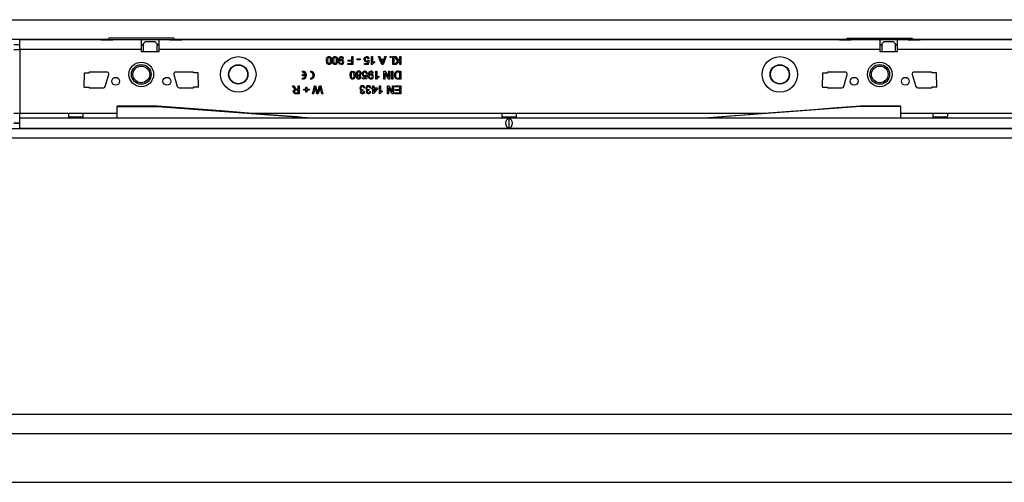
# Model space of a CAD drawing. Units: millimetres. Extents: x 210 to 12390, y 210 to 8700.
# Drawn here: x 3168 to 3668, y 1549 to 1784 of the extents above; entities that cross this region are included whole.
import ezdxf

# ---------------------------------------------------------------- set-up
doc = ezdxf.new("R2010")
doc.units = ezdxf.units.MM
doc.header["$LTSCALE"] = 30
doc.layers.add('HAURATON_PRODUCT_CONTOUR', color=7, linetype='Continuous', lineweight=25)

msp = doc.modelspace()

# ---------------------------------------------------------------- linework, layer by layer
at = {"layer": 'HAURATON_PRODUCT_CONTOUR'}
for p, q in [((2167.13, 1784.28), (6165.13, 1784.28)), ((3212.89, 1774.17), (3119.37, 1774.17)), ((3164.63, 1771.58), (3167.63, 1771.58)), ((3208.88, 1774.07), (3167.63, 1774.07)), ((3167.63, 1769.07), (3167.63, 1774.07)), ((3208.88, 1774.07), (3208.88, 1773.99)), ((3214.88, 1774.07), (3208.88, 1774.07)), ((3208.88, 1773.99), (3214.88, 1773.99)), ((3245.87, 1774.91), (3212.89, 1774.91)), ((3212.89, 1774.17), (3212.89, 1774.91)), ((3212.89, 1774.17), (3212.89, 1774.07)), ((3229.38, 1774.07), (3214.88, 1774.07)), ((3214.88, 1773.99), (3214.88, 1774.07)), ((3229.38, 1774.07), (3229.38, 1769.07)), ((3238.38, 1774.07), (3229.38, 1774.07)), ((3229.38, 1771.57), (3230.38, 1771.57)), ((3230.38, 1771.47), (3229.38, 1771.47)), ((3231.38, 1772.97), (3230.38, 1771.97)), ((3230.38, 1771.97), (3230.38, 1768.07)), ((3236.38, 1772.97), (3231.38, 1772.97)), ((3237.38, 1771.97), (3236.38, 1772.97)), ((3237.38, 1768.07), (3237.38, 1771.97)), ((3237.38, 1771.57), (3238.38, 1771.57)), ((3238.38, 1771.47), (3237.38, 1771.47)), ((3243.88, 1774.07), (3238.38, 1774.07)), ((3238.38, 1769.07), (3238.38, 1774.07)), ((3243.88, 1774.07), (3243.88, 1773.99)), ((3249.88, 1774.07), (3243.88, 1774.07)), ((3243.88, 1773.99), (3249.88, 1773.99)), ((3245.87, 1774.91), (3245.87, 1774.17)), ((3587.89, 1774.17), (3245.87, 1774.17)), ((3245.87, 1774.07), (3245.87, 1774.17)), ((3249.88, 1773.99), (3249.88, 1774.07)), ((3583.88, 1774.07), (3249.88, 1774.07)), ((3583.88, 1774.07), (3583.88, 1773.99)), ((3589.88, 1774.07), (3583.88, 1774.07)), ((3583.88, 1773.99), (3589.88, 1773.99)), ((3587.89, 1774.91), (3620.87, 1774.91)), ((3587.89, 1774.17), (3587.89, 1774.91)), ((3587.89, 1774.17), (3587.89, 1774.07)), ((3589.88, 1773.99), (3589.88, 1774.07)), ((3604.38, 1774.07), (3589.88, 1774.07)), ((3604.38, 1774.07), (3604.38, 1769.07)), ((3613.38, 1774.07), (3604.38, 1774.07)), ((3604.38, 1771.57), (3605.38, 1771.57)), ((3605.38, 1771.47), (3604.38, 1771.47)), ((3606.38, 1772.97), (3605.38, 1771.97)), ((3605.38, 1771.97), (3605.38, 1768.07)), ((3611.38, 1772.97), (3606.38, 1772.97)), ((3612.38, 1771.97), (3611.38, 1772.97)), ((3612.38, 1768.07), (3612.38, 1771.97)), ((3612.38, 1771.57), (3613.38, 1771.57)), ((3613.38, 1771.47), (3612.38, 1771.47)), ((3618.88, 1774.07), (3613.38, 1774.07)), ((3613.38, 1769.07), (3613.38, 1774.07)), ((3618.88, 1774.07), (3618.88, 1773.99)), ((3624.88, 1774.07), (3618.88, 1774.07)), ((3618.88, 1773.99), (3624.88, 1773.99)), ((3620.87, 1774.91), (3620.87, 1774.17)), ((3711.39, 1774.17), (3620.87, 1774.17)), ((3620.87, 1774.07), (3620.87, 1774.17)), ((3624.88, 1773.99), (3624.88, 1774.07)), ((3707.38, 1774.07), (3624.88, 1774.07)), ((3164.63, 1769.07), (3167.63, 1769.07)), ((3167.63, 1769.07), (3167.63, 1736.67)), ((3229.38, 1769.07), (3167.63, 1769.07)), ((3229.38, 1769.07), (3229.38, 1768.07)), ((3229.38, 1768.07), (3238.38, 1768.07)), ((3238.38, 1768.07), (3238.38, 1769.07)), ((3604.38, 1769.07), (3238.38, 1769.07)), ((3336.29, 1763.7), (3336.29, 1765.49)), ((3336.29, 1765.49), (3336.86, 1765.49)), ((3336.86, 1765.49), (3336.86, 1761.49)), ((3346.34, 1765.49), (3346.86, 1765.49)), ((3346.34, 1761.49), (3346.34, 1765.49)), ((3346.86, 1765.49), (3346.86, 1762.38)), ((3349.9, 1765.49), (3350.5, 1765.49)), ((3351.49, 1761.49), (3349.9, 1765.49)), ((3350.5, 1765.49), (3350.95, 1764.26)), ((3353.71, 1765.49), (3352.12, 1761.49)), ((3352.66, 1764.26), (3353.11, 1765.49)), ((3353.11, 1765.49), (3353.71, 1765.49)), ((3355.68, 1764.98), (3355.68, 1765.49)), ((3355.68, 1765.49), (3356.19, 1765.49)), ((3356.19, 1765.49), (3356.19, 1764.98)), ((3357.06, 1761.49), (3357.06, 1765.49)), ((3357.06, 1765.49), (3357.58, 1765.49)), ((3357.58, 1765.49), (3357.58, 1761.49)), ((3357.88, 1765.49), (3358.58, 1765.49)), ((3359.66, 1763.17), (3357.88, 1765.49)), ((3358.58, 1765.49), (3360.01, 1763.52)), ((3360.6, 1764.11), (3360.6, 1765.49)), ((3360.6, 1765.49), (3361.17, 1765.49)), ((3361.17, 1765.49), (3361.17, 1761.49)), ((3604.38, 1769.07), (3604.38, 1768.07)), ((3604.38, 1768.07), (3613.38, 1768.07)), ((3613.38, 1768.07), (3613.38, 1769.07)), ((3727.88, 1769.07), (3613.38, 1769.07)), ((3332.09, 1764.52), (3331.58, 1764.47)), ((3334.19, 1761.96), (3336.29, 1761.96)), ((3334.19, 1761.49), (3334.19, 1761.96)), ((3336.86, 1761.49), (3334.19, 1761.49)), ((3334.5, 1763.7), (3336.29, 1763.7)), ((3334.5, 1763.24), (3334.5, 1763.7)), ((3336.29, 1763.24), (3334.5, 1763.24)), ((3336.29, 1761.96), (3336.29, 1763.24)), ((3339.06, 1763.85), (3339.06, 1764.32)), ((3339.06, 1764.32), (3340.55, 1764.32)), ((3340.55, 1763.85), (3339.06, 1763.85)), ((3340.55, 1764.32), (3340.55, 1763.85)), ((3342.7, 1762.06), (3344.18, 1762.06)), ((3342.7, 1761.55), (3342.7, 1762.06)), ((3344.6, 1761.55), (3342.7, 1761.55)), ((3344.18, 1762.06), (3344.39, 1763.09)), ((3344.5, 1763.65), (3345.01, 1763.6)), ((3345.06, 1764.42), (3344.55, 1764.37)), ((3345.01, 1763.6), (3344.6, 1761.55)), ((3346.68, 1761.49), (3346.34, 1761.49)), ((3347.78, 1762.97), (3347.78, 1762.49)), ((3350.95, 1764.26), (3352.66, 1764.26)), ((3351.12, 1763.8), (3351.51, 1762.75)), ((3352.49, 1763.8), (3351.12, 1763.8)), ((3352.12, 1761.49), (3351.49, 1761.49)), ((3352.08, 1762.7), (3352.49, 1763.8)), ((3356.19, 1764.98), (3355.68, 1764.98)), ((3357.58, 1761.49), (3357.06, 1761.49)), ((3357.99, 1761.49), (3359.66, 1763.17)), ((3358.76, 1761.49), (3357.99, 1761.49)), ((3360.6, 1763.34), (3358.76, 1761.49)), ((3360.01, 1763.52), (3360.6, 1764.11)), ((3360.6, 1761.49), (3360.6, 1763.34)), ((3361.17, 1761.49), (3360.6, 1761.49)), ((3200.37, 1750.05), (3200.52, 1757.3)), ((3200.52, 1757.3), (3202.88, 1757.3)), ((3211.88, 1757.67), (3202.88, 1757.67)), ((3202.88, 1757.67), (3202.88, 1757.3)), ((3211.09, 1750.39), (3212.84, 1756.39)), ((3245.92, 1756.39), (3247.67, 1750.39)), ((3255.88, 1757.67), (3246.88, 1757.67)), ((3255.88, 1757.3), (3255.88, 1757.67)), ((3258.24, 1757.3), (3255.88, 1757.3)), ((3258.38, 1750.05), (3258.24, 1757.3)), ((3311.24, 1757.58), (3311.24, 1758.18)), ((3312.71, 1756.38), (3311.24, 1756.38)), ((3311.24, 1755.78), (3311.24, 1756.38)), ((3312.71, 1755.78), (3311.24, 1755.78)), ((3315.24, 1758.18), (3315.24, 1757.58)), ((3343.26, 1754.65), (3343.46, 1755.68)), ((3343.58, 1756.24), (3344.09, 1756.19)), ((3344.14, 1757.01), (3343.63, 1756.96)), ((3344.09, 1756.19), (3343.68, 1754.14)), ((3347.17, 1757.11), (3346.65, 1757.06)), ((3348.5, 1758.08), (3349.01, 1758.08)), ((3348.5, 1754.08), (3348.5, 1758.08)), ((3349.01, 1758.08), (3349.01, 1754.97)), ((3349.93, 1755.56), (3349.93, 1755.08)), ((3352.55, 1758.08), (3353.15, 1758.08)), ((3352.55, 1754.08), (3352.55, 1758.08)), ((3353.11, 1757.07), (3353.11, 1754.08)), ((3355.03, 1754.08), (3353.11, 1757.07)), ((3353.15, 1758.08), (3355.06, 1755.1)), ((3355.06, 1755.1), (3355.06, 1758.08)), ((3355.06, 1758.08), (3355.63, 1758.08)), ((3355.63, 1758.08), (3355.63, 1754.08)), ((3356.55, 1754.08), (3356.55, 1758.08)), ((3356.55, 1758.08), (3357.11, 1758.08)), ((3357.11, 1758.08), (3357.11, 1754.08)), ((3359.73, 1758.08), (3361.17, 1758.08)), ((3360.6, 1757.62), (3359.78, 1757.62)), ((3360.6, 1754.55), (3360.6, 1757.62)), ((3361.17, 1758.08), (3361.17, 1754.08)), ((3575.37, 1750.05), (3575.52, 1757.3)), ((3575.52, 1757.3), (3577.88, 1757.3)), ((3586.88, 1757.67), (3577.88, 1757.67)), ((3577.88, 1757.67), (3577.88, 1757.3)), ((3586.09, 1750.39), (3587.84, 1756.39)), ((3620.92, 1756.39), (3622.67, 1750.39)), ((3630.88, 1757.67), (3621.88, 1757.67)), ((3630.88, 1757.3), (3630.88, 1757.67)), ((3633.24, 1757.3), (3630.88, 1757.3)), ((3633.38, 1750.05), (3633.24, 1757.3)), ((3200.37, 1750.05), (3202.88, 1750.05)), ((3202.88, 1750.05), (3202.88, 1749.67)), ((3255.88, 1749.67), (3255.88, 1750.05)), ((3258.38, 1750.05), (3255.88, 1750.05)), ((3306.22, 1750.67), (3306.87, 1750.67)), ((3306.88, 1749.57), (3306.22, 1750.67)), ((3306.87, 1750.67), (3307.37, 1749.83)), ((3309.06, 1748.88), (3309.06, 1750.67)), ((3309.06, 1750.67), (3309.63, 1750.67)), ((3309.63, 1750.67), (3309.63, 1746.67)), ((3311.24, 1753.98), (3311.24, 1754.58)), ((3313.01, 1748.93), (3313.01, 1750.01)), ((3313.01, 1750.01), (3313.47, 1750.01)), ((3313.47, 1750.01), (3313.47, 1748.93)), ((3315.24, 1754.58), (3315.24, 1753.98)), ((3316.29, 1746.67), (3317.3, 1750.67)), ((3317.3, 1750.67), (3317.92, 1750.67)), ((3317.92, 1750.67), (3318.76, 1747.62)), ((3319.03, 1747.68), (3319.9, 1750.67)), ((3319.9, 1750.67), (3320.57, 1750.67)), ((3320.57, 1750.67), (3321.58, 1746.67)), ((3341.78, 1754.65), (3343.26, 1754.65)), ((3341.78, 1754.14), (3341.78, 1754.65)), ((3343.68, 1754.14), (3341.78, 1754.14)), ((3347.01, 1749.7), (3347.01, 1750.67)), ((3347.01, 1750.67), (3347.52, 1750.67)), ((3347.52, 1750.67), (3347.52, 1749.7)), ((3348.83, 1754.08), (3348.5, 1754.08)), ((3350.34, 1750.67), (3350.86, 1750.67)), ((3350.34, 1746.67), (3350.34, 1750.67)), ((3350.86, 1750.67), (3350.86, 1747.56)), ((3353.11, 1754.08), (3352.55, 1754.08)), ((3354.4, 1750.67), (3354.99, 1750.67)), ((3354.4, 1746.67), (3354.4, 1750.67)), ((3354.99, 1750.67), (3356.91, 1747.69)), ((3355.63, 1754.08), (3355.03, 1754.08)), ((3357.11, 1754.08), (3356.55, 1754.08)), ((3356.91, 1747.69), (3356.91, 1750.67)), ((3356.91, 1750.67), (3357.47, 1750.67)), ((3357.47, 1750.67), (3357.47, 1746.67)), ((3358.24, 1750.21), (3358.24, 1750.67)), ((3358.24, 1750.67), (3361.17, 1750.67)), ((3360.6, 1750.21), (3358.24, 1750.21)), ((3359.79, 1754.55), (3360.6, 1754.55)), ((3361.17, 1754.08), (3359.8, 1754.08)), ((3360.6, 1748.83), (3360.6, 1750.21)), ((3361.17, 1750.67), (3361.17, 1746.67)), ((3575.37, 1750.05), (3577.88, 1750.05)), ((3577.88, 1750.05), (3577.88, 1749.67)), ((3630.88, 1749.67), (3630.88, 1750.05)), ((3633.38, 1750.05), (3630.88, 1750.05)), ((3202.88, 1749.67), (3210.13, 1749.67)), ((3248.63, 1749.67), (3255.88, 1749.67)), ((3307.87, 1747.14), (3309.06, 1747.14)), ((3309.63, 1746.67), (3307.89, 1746.67)), ((3309.06, 1748.42), (3307.99, 1748.42)), ((3308.49, 1748.88), (3309.06, 1748.88)), ((3309.06, 1747.14), (3309.06, 1748.42)), ((3311.93, 1748.93), (3313.01, 1748.93)), ((3311.93, 1748.47), (3311.93, 1748.93)), ((3313.01, 1748.47), (3311.93, 1748.47)), ((3313.01, 1747.39), (3313.01, 1748.47)), ((3313.47, 1747.39), (3313.01, 1747.39)), ((3313.47, 1748.93), (3314.55, 1748.93)), ((3313.47, 1748.47), (3313.47, 1747.39)), ((3314.55, 1748.47), (3313.47, 1748.47)), ((3314.55, 1748.93), (3314.55, 1748.47)), ((3316.88, 1746.67), (3316.29, 1746.67)), ((3317.47, 1749.29), (3316.88, 1746.67)), ((3318.54, 1746.67), (3317.97, 1748.68)), ((3319.22, 1746.67), (3318.54, 1746.67)), ((3320.01, 1749.4), (3319.22, 1746.67)), ((3320.99, 1746.67), (3320.4, 1749.3)), ((3321.58, 1746.67), (3320.99, 1746.67)), ((3341.94, 1748.78), (3341.89, 1748.32)), ((3342.34, 1747.75), (3342.86, 1747.7)), ((3342.91, 1749.6), (3342.4, 1749.55)), ((3345.02, 1748.78), (3344.96, 1748.32)), ((3345.42, 1747.75), (3345.93, 1747.7)), ((3345.99, 1749.6), (3345.47, 1749.55)), ((3346.5, 1749.7), (3347.01, 1749.7)), ((3346.5, 1749.19), (3346.5, 1749.7)), ((3347.01, 1749.19), (3346.5, 1749.19)), ((3347.01, 1746.73), (3347.01, 1749.19)), ((3347.37, 1746.73), (3347.01, 1746.73)), ((3349.27, 1749.19), (3347.37, 1746.73)), ((3347.52, 1749.7), (3349.27, 1749.7)), ((3347.52, 1747.75), (3348.64, 1749.19)), ((3347.52, 1749.19), (3347.52, 1747.75)), ((3348.64, 1749.19), (3347.52, 1749.19)), ((3349.27, 1749.7), (3349.27, 1749.19)), ((3350.68, 1746.67), (3350.34, 1746.67)), ((3351.78, 1748.15), (3351.78, 1747.67)), ((3354.96, 1746.67), (3354.4, 1746.67)), ((3354.96, 1749.66), (3354.96, 1746.67)), ((3356.88, 1746.67), (3354.96, 1749.66)), ((3357.47, 1746.67), (3356.88, 1746.67)), ((3358.34, 1747.14), (3360.6, 1747.14)), ((3358.34, 1746.67), (3358.34, 1747.14)), ((3361.17, 1746.67), (3358.34, 1746.67)), ((3358.5, 1748.83), (3360.6, 1748.83)), ((3358.5, 1748.37), (3358.5, 1748.83)), ((3360.6, 1748.37), (3358.5, 1748.37)), ((3360.6, 1747.14), (3360.6, 1748.37)), ((3577.88, 1749.67), (3585.13, 1749.67)), ((3623.63, 1749.67), (3630.88, 1749.67)), ((3237.63, 1740.37), (3217.13, 1740.37)), ((3217.13, 1740.17), (3217.13, 1740.37)), ((3217.13, 1734.17), (3217.13, 1740.17)), ((3217.13, 1740.17), (3237.63, 1740.17)), ((3237.63, 1740.17), (3237.63, 1740.37)), ((3237.63, 1740.17), (3317.13, 1734.17)), ((3594.63, 1740.17), (3515.13, 1734.17)), ((3615.13, 1740.37), (3594.58, 1740.37)), ((3594.63, 1740.17), (3594.63, 1740.37)), ((3615.13, 1740.17), (3594.63, 1740.17)), ((3615.13, 1740.17), (3615.13, 1740.37)), ((3615.13, 1734.17), (3615.13, 1740.17)), ((3167.63, 1736.67), (3164.63, 1736.67)), ((3192.38, 1736.67), (3167.63, 1736.67)), ((3167.63, 1734.17), (3167.63, 1736.67)), ((3199.88, 1736.67), (3192.38, 1736.67)), ((3217.13, 1736.67), (3199.88, 1736.67)), ((3412.38, 1736.67), (3285.07, 1736.67)), ((3419.88, 1736.67), (3412.38, 1736.67)), ((3547.18, 1736.67), (3419.88, 1736.67)), ((3631.38, 1736.67), (3615.13, 1736.67)), ((3638.88, 1736.67), (3631.38, 1736.67)), ((3693.38, 1736.67), (3638.88, 1736.67)), ((3167.63, 1731.71), (3164.63, 1731.71)), ((3167.63, 1731.56), (3164.63, 1731.56)), ((3167.63, 1729.07), (3167.63, 1734.17)), ((4164.63, 1734.17), (3167.63, 1734.17)), ((3192.39, 1734.98), (3199.86, 1734.98)), ((3412.39, 1734.98), (3419.86, 1734.98)), ((3416.13, 1729.13), (3416.13, 1734.11)), ((3631.39, 1734.98), (3638.86, 1734.98)), ((2167.13, 1729.06), (6165.13, 1729.06)), ((3167.63, 1729.07), (4164.63, 1729.07)), ((6160.13, 1724.06), (2172.13, 1724.06)), ((2172.13, 1583.75), (6160.13, 1583.75)), ((6165.13, 1573.76), (2167.13, 1573.76)), ((2167.13, 1549.17), (6165.13, 1549.17))]:
    msp.add_line(p, q, dxfattribs=at)
at = {"layer": 'HAURATON_PRODUCT_CONTOUR', "flags": 128}
for points in [[(3323.42, 1763.52), (3323.46, 1764.2), (3323.64, 1764.85), (3323.81, 1765.14), (3324.06, 1765.37), (3324.37, 1765.51), (3324.7, 1765.55)], [(3324.7, 1765.08), (3324.47, 1765.04), (3324.26, 1764.91), (3324.11, 1764.72), (3324.03, 1764.49), (3323.93, 1763.52)], [(3324.7, 1765.55), (3325.25, 1765.43), (3325.6, 1765.16)], [(3325.47, 1763.52), (3325.38, 1764.49), (3325.3, 1764.72), (3325.14, 1764.91), (3324.94, 1765.04), (3324.7, 1765.08)], [(3325.6, 1765.16), (3325.93, 1764.27), (3325.99, 1763.52)], [(3326.5, 1763.52), (3326.54, 1764.2), (3326.71, 1764.85), (3326.89, 1765.14), (3327.13, 1765.37), (3327.44, 1765.51), (3327.78, 1765.55)], [(3327.78, 1765.08), (3327.54, 1765.04), (3327.34, 1764.91), (3327.19, 1764.72), (3327.1, 1764.49), (3327.01, 1763.52)], [(3327.78, 1765.55), (3328.33, 1765.43), (3328.67, 1765.16)], [(3328.55, 1763.52), (3328.46, 1764.49), (3328.37, 1764.72), (3328.22, 1764.91), (3328.02, 1765.04), (3327.78, 1765.08)], [(3328.67, 1765.16), (3329.01, 1764.27), (3329.06, 1763.52)], [(3329.58, 1763.41), (3329.62, 1764.13), (3329.82, 1764.82), (3330.02, 1765.12), (3330.3, 1765.36), (3330.63, 1765.5), (3330.98, 1765.55)], [(3330.96, 1765.08), (3330.73, 1765.05), (3330.52, 1764.95), (3330.36, 1764.79), (3330.25, 1764.59), (3330.09, 1763.69)], [(3342.5, 1764.12), (3342.59, 1764.68), (3342.8, 1765.06)], [(3342.8, 1765.06), (3343.32, 1765.46), (3343.82, 1765.55)], [(3324.7, 1761.49), (3324.37, 1761.54), (3324.06, 1761.67), (3323.81, 1761.9), (3323.64, 1762.19), (3323.42, 1763.52)], [(3323.93, 1763.52), (3324.03, 1762.55), (3324.12, 1762.32), (3324.27, 1762.13), (3324.47, 1762), (3324.71, 1761.96)], [(3325.99, 1763.52), (3325.94, 1762.84), (3325.77, 1762.19), (3325.6, 1761.9), (3325.35, 1761.67), (3325.04, 1761.53), (3324.7, 1761.49)], [(3324.71, 1761.96), (3325.04, 1762.05), (3325.24, 1762.23)], [(3325.24, 1762.23), (3325.44, 1762.94), (3325.47, 1763.52)], [(3327.78, 1761.49), (3327.44, 1761.54), (3327.13, 1761.67), (3326.88, 1761.9), (3326.72, 1762.19), (3326.5, 1763.52)], [(3327.01, 1763.52), (3327.11, 1762.55), (3327.19, 1762.32), (3327.34, 1762.13), (3327.55, 1762), (3327.79, 1761.96)], [(3329.06, 1763.52), (3329.02, 1762.84), (3328.85, 1762.19), (3328.68, 1761.9), (3328.43, 1761.67), (3328.12, 1761.53), (3327.78, 1761.49)], [(3327.79, 1761.96), (3328.12, 1762.05), (3328.32, 1762.23)], [(3328.32, 1762.23), (3328.52, 1762.94), (3328.55, 1763.52)], [(3330.91, 1761.49), (3330.28, 1761.66), (3329.82, 1762.13), (3329.62, 1762.75), (3329.58, 1763.41)], [(3330.09, 1763.59), (3330.54, 1764), (3331, 1764.11)], [(3330.09, 1763.69), (3330.09, 1763.63), (3330.09, 1763.59)], [(3344.39, 1763.09), (3344.01, 1762.88), (3343.67, 1762.83)], [(3347.78, 1762.49), (3347.08, 1762.02), (3346.68, 1761.49)], [(3346.86, 1762.38), (3347.35, 1762.75), (3347.78, 1762.97)], [(3351.51, 1762.75), (3351.68, 1762.31), (3351.81, 1761.96)], [(3351.81, 1761.96), (3351.94, 1762.38), (3352.08, 1762.7)], [(3335.42, 1756.11), (3335.46, 1756.79), (3335.64, 1757.44), (3335.81, 1757.73), (3336.06, 1757.96), (3336.37, 1758.1), (3336.7, 1758.14)], [(3336.7, 1754.08), (3336.37, 1754.13), (3336.06, 1754.26), (3335.81, 1754.49), (3335.64, 1754.78), (3335.42, 1756.11)], [(3336.7, 1757.67), (3336.47, 1757.63), (3336.26, 1757.5), (3336.11, 1757.3), (3336.03, 1757.08), (3335.93, 1756.11)], [(3335.93, 1756.11), (3336.03, 1755.14), (3336.12, 1754.91), (3336.27, 1754.72), (3336.47, 1754.59), (3336.71, 1754.55)], [(3336.7, 1758.14), (3337.25, 1758.02), (3337.6, 1757.75)], [(3337.47, 1756.11), (3337.38, 1757.08), (3337.3, 1757.31), (3337.14, 1757.5), (3336.94, 1757.63), (3336.7, 1757.67)], [(3337.99, 1756.11), (3337.94, 1755.43), (3337.77, 1754.78), (3337.6, 1754.49), (3337.35, 1754.26), (3337.04, 1754.12), (3336.7, 1754.08)], [(3337.24, 1754.82), (3337.44, 1755.53), (3337.47, 1756.11)], [(3337.6, 1757.75), (3337.93, 1756.86), (3337.99, 1756.11)], [(3341.58, 1756.71), (3341.67, 1757.26), (3341.88, 1757.65)], [(3341.88, 1757.65), (3342.39, 1758.05), (3342.9, 1758.14)], [(3343.46, 1755.68), (3343.08, 1755.47), (3342.75, 1755.42)], [(3344.65, 1756), (3344.7, 1756.72), (3344.9, 1757.41), (3345.1, 1757.71), (3345.37, 1757.95), (3345.7, 1758.09), (3346.06, 1758.14)], [(3345.99, 1754.08), (3345.36, 1754.25), (3344.9, 1754.72), (3344.7, 1755.34), (3344.65, 1756)], [(3346.03, 1757.67), (3345.81, 1757.64), (3345.6, 1757.54), (3345.43, 1757.38), (3345.33, 1757.18), (3345.16, 1756.28)], [(3345.16, 1756.28), (3345.16, 1756.22), (3345.17, 1756.18)], [(3345.17, 1756.18), (3345.61, 1756.59), (3346.08, 1756.7)], [(3349.93, 1755.08), (3349.24, 1754.61), (3348.83, 1754.08)], [(3349.01, 1754.97), (3349.5, 1755.34), (3349.93, 1755.56)], [(3358.83, 1757.34), (3358.5, 1756.65), (3358.45, 1756.05)], [(3359.78, 1757.62), (3359.21, 1757.56), (3358.83, 1757.34)], [(3317.65, 1750.11), (3317.55, 1749.65), (3317.47, 1749.29)], [(3317.97, 1748.68), (3317.78, 1749.48), (3317.65, 1750.11)], [(3320.22, 1750.11), (3320.1, 1749.72), (3320.01, 1749.4)], [(3320.4, 1749.3), (3320.3, 1749.76), (3320.22, 1750.11)], [(3336.71, 1754.55), (3337.04, 1754.64), (3337.24, 1754.82)], [(3359.09, 1754.14), (3358.75, 1754.27), (3358.51, 1754.43)], [(3359.8, 1754.08), (3359.4, 1754.1), (3359.09, 1754.14)], [(3359.13, 1754.63), (3359.5, 1754.56), (3359.79, 1754.55)], [(3306.55, 1747.75), (3306.64, 1748.21), (3306.93, 1748.57), (3307.61, 1748.83)], [(3307.3, 1749.03), (3307.04, 1749.32), (3306.88, 1749.57)], [(3307.99, 1748.42), (3307.64, 1748.39), (3307.32, 1748.26), (3307.17, 1748.03), (3307.11, 1747.76)], [(3307.11, 1747.76), (3307.18, 1747.46), (3307.4, 1747.24), (3307.87, 1747.14)], [(3307.61, 1748.83), (3307.43, 1748.93), (3307.3, 1749.03)], [(3308.21, 1748.9), (3308.36, 1748.88), (3308.49, 1748.88)], [(3318.76, 1747.62), (3318.83, 1747.36), (3318.88, 1747.16)], [(3318.88, 1747.16), (3318.97, 1747.45), (3319.03, 1747.68)], [(3341.61, 1748.72), (3341.8, 1748.74), (3341.94, 1748.78)], [(3341.89, 1748.32), (3341.85, 1748.32), (3341.81, 1748.32)], [(3344.68, 1748.72), (3344.87, 1748.74), (3345.02, 1748.78)], [(3344.96, 1748.32), (3344.92, 1748.32), (3344.89, 1748.32)], [(3351.78, 1747.67), (3351.08, 1747.2), (3350.68, 1746.67)], [(3350.86, 1747.56), (3351.35, 1747.93), (3351.78, 1748.15)], [(3317.13, 1734.17), (3316.68, 1734.21), (3315.69, 1734.29), (3313.61, 1734.45), (3311.12, 1734.64), (3308.52, 1734.85), (3305.98, 1735.04), (3303.5, 1735.24), (3301.07, 1735.43), (3298.68, 1735.61), (3292.22, 1736.12), (3285.78, 1736.62), (3269.77, 1737.87), (3253.64, 1739.13), (3237.63, 1740.37)], [(3594.63, 1740.37), (3582.81, 1739.45), (3570.9, 1738.52), (3559.15, 1737.61), (3547.72, 1736.72), (3543.08, 1736.35), (3538.32, 1735.98), (3533.37, 1735.6), (3528.18, 1735.19), (3523.07, 1734.79), (3520.29, 1734.58), (3518.09, 1734.41), (3516.56, 1734.29), (3515.6, 1734.21), (3515.13, 1734.17)]]:
    msp.add_lwpolyline(points, dxfattribs=at)
at = {"layer": 'HAURATON_PRODUCT_CONTOUR'}
for centre, radius in [((3278.63, 1756.47), 9.01), ((3553.63, 1756.47), 9.01), ((3229.38, 1756.47), 6.25), ((3229.38, 1756.47), 5), ((3229.38, 1756.47), 4.25), ((3278.63, 1756.47), 4.92), ((3278.63, 1756.47), 4.87), ((3278.63, 1756.47), 4.74), ((3553.63, 1756.47), 4.92), ((3553.63, 1756.47), 4.87), ((3553.63, 1756.47), 4.74), ((3604.38, 1756.47), 6.25), ((3604.38, 1756.47), 5), ((3604.38, 1756.47), 4.25), ((3216.38, 1752.97), 2), ((3242.38, 1752.97), 2), ((3591.38, 1752.97), 2), ((3617.38, 1752.97), 2)]:
    msp.add_circle(centre, radius, dxfattribs=at)
for centre, radius, start, end in [((3330.95, 1764.46), 0.623, 0.6776, 89.62), ((3331.02, 1764.47), 1.07, 2.512, 91.7526), ((3343.84, 1764.25), 0.831, 91.386, 186.9017), ((3343.88, 1764.36), 1.19, 2.8136, 92.7199), ((3343.82, 1764.36), 0.727, 0.7158, 90.4864), ((3330.85, 1762.89), 0.763, 90.0028, 185.57), ((3330.84, 1762.72), 0.762, 172.9555, 269.3175), ((3330.81, 1762.78), 0.821, 271.8413, 5.0705), ((3330.88, 1762.9), 0.749, 356.139, 92.4061), ((3330.92, 1762.72), 1.23, 269.9299, 4.634), ((3330.96, 1762.92), 1.19, 355.1295, 87.6801), ((3343.71, 1764.04), 1.21, 176.0193, 268.3691), ((3343.77, 1764.06), 0.768, 172.7821, 273.0328), ((3343.85, 1764.06), 0.769, 267.4997, 327.8624), ((3211.88, 1756.67), 1, 343.7398, 90), ((3246.88, 1756.67), 1, 90, 196.2602), ((3311.24, 1756.08), 2.1, 270, 90), ((3311.24, 1756.08), 1.5, 11.537, 90), ((3311.24, 1756.08), 1.5, 270, 348.463), ((3315.24, 1756.08), 2.1, 270, 90), ((3315.24, 1756.08), 1.5, 270, 90), ((3339.71, 1756.93), 1.21, 86.6142, 180.3352), ((3339.52, 1756.88), 1.03, 177.6726, 254.2336), ((3339.46, 1755.12), 0.802, 105.1297, 180.701), ((3339.7, 1755.13), 1.05, 181.1232, 274.8755), ((3339.74, 1756.95), 0.725, 86.7486, 182.9506), ((3339.75, 1756.88), 0.742, 177.2059, 273.0298), ((3339.72, 1755.12), 0.554, 84.1344, 180.3531), ((3339.74, 1755.11), 0.571, 179.5058, 274.5079), ((3339.85, 1756.93), 1.21, 358.9581, 93.4548), ((3339.81, 1756.94), 0.739, 356.9727, 92.7312), ((3339.83, 1755.11), 0.565, 358.347, 95.6346), ((3339.84, 1755.1), 0.561, 264.407, 359.1374), ((3339.83, 1756.86), 0.725, 267.315, 2.9267), ((3339.87, 1755.12), 1.04, 265.2316, 358.6976), ((3340.08, 1756.85), 0.983, 283.0248, 3.4092), ((3340.1, 1755.1), 0.813, 359.1956, 75.2594), ((3342.78, 1756.63), 1.21, 176.0193, 268.3691), ((3342.91, 1756.84), 0.831, 91.386, 186.9017), ((3342.85, 1756.65), 0.768, 172.7821, 273.0328), ((3342.9, 1756.95), 0.727, 0.7158, 90.4864), ((3342.92, 1756.65), 0.769, 267.4997, 327.8624), ((3342.95, 1756.95), 1.19, 2.8136, 92.7199), ((3345.93, 1755.48), 0.763, 90.0028, 185.57), ((3345.92, 1755.31), 0.762, 172.9555, 269.3175), ((3345.89, 1755.37), 0.821, 271.8413, 5.0705), ((3345.96, 1755.49), 0.749, 356.139, 92.4061), ((3345.99, 1755.31), 1.23, 269.9299, 4.634), ((3346.03, 1757.05), 0.623, 0.6776, 89.62), ((3346.09, 1757.06), 1.07, 2.512, 91.7526), ((3346.03, 1755.51), 1.19, 355.1295, 87.6801), ((3359.63, 1756.33), 1.76, 86.5315, 188.5649), ((3359.91, 1755.9), 2.03, 175.4397, 226.4583), ((3359.85, 1755.85), 1.42, 171.6356, 239.4935), ((3586.88, 1756.67), 1, 343.7398, 90), ((3621.88, 1756.67), 1, 90, 196.2602), ((3210.13, 1750.67), 1, 270, 343.7398), ((3248.63, 1750.67), 1, 196.2602, 270), ((3341.61, 1749.46), 1.26, 87.4328, 179.6789), ((3341.62, 1749.5), 0.764, 88.1306, 182.5063), ((3341.65, 1749.52), 0.749, 2.366, 90.1356), ((3341.71, 1749.52), 1.21, 3.634, 91.9731), ((3344.69, 1749.46), 1.26, 87.4328, 179.6789), ((3344.7, 1749.5), 0.764, 88.1306, 182.5063), ((3344.72, 1749.52), 0.749, 2.366, 90.1356), ((3344.78, 1749.52), 1.21, 3.634, 91.9731), ((3585.13, 1750.67), 1, 270, 343.7398), ((3623.63, 1750.67), 1, 196.2602, 270), ((3307.65, 1747.75), 1.1, 179.9464, 282.4507), ((3308.84, 1750.32), 1.56, 198.2476, 245.7975), ((3341.3, 1749.42), 0.952, 176.651, 257.9036), ((3341.4, 1747.69), 0.852, 111.0558, 179.8977), ((3341.61, 1747.73), 1.06, 182.2461, 274.182), ((3341.58, 1749.45), 0.723, 178.2878, 272.1423), ((3341.72, 1747.67), 0.655, 81.5551, 176.9637), ((3341.64, 1747.71), 0.573, 179.939, 273.6359), ((3341.68, 1747.8), 0.663, 268.9795, 355.893), ((3341.72, 1747.82), 1.15, 268.5559, 353.927), ((3344.37, 1749.42), 0.952, 176.651, 257.9036), ((3344.48, 1747.69), 0.852, 111.0558, 179.8977), ((3344.69, 1747.73), 1.06, 182.2461, 274.182), ((3344.66, 1749.45), 0.723, 178.2878, 272.1423), ((3344.79, 1747.67), 0.655, 81.5551, 176.9637), ((3344.71, 1747.71), 0.573, 179.939, 273.6359), ((3344.76, 1747.8), 0.663, 268.9795, 355.893), ((3344.79, 1747.82), 1.15, 268.5559, 353.927), ((3250.81, 1736.75), 58.43, 180.0763, 182.5287), ((3141.45, 1736.75), 58.43, 357.4713, 359.9237), ((3470.81, 1736.75), 58.43, 180.0763, 182.5287), ((3361.45, 1736.75), 58.43, 357.4713, 359.9237), ((3689.81, 1736.75), 58.43, 180.0763, 182.5287), ((3580.45, 1736.75), 58.43, 357.4713, 359.9237)]:
    msp.add_arc(centre, radius, start, end, dxfattribs=at)
for centre, start_param, end_param in [((3416.61, 1731.62), 0.217395, 2.924198), ((3415.65, 1731.62), 3.358987, 6.065791)]:
    msp.add_ellipse(centre, major_axis=(0, 2.55), ratio=0.875, start_param=start_param, end_param=end_param, dxfattribs=at)

doc.saveas('drawing.dxf')
